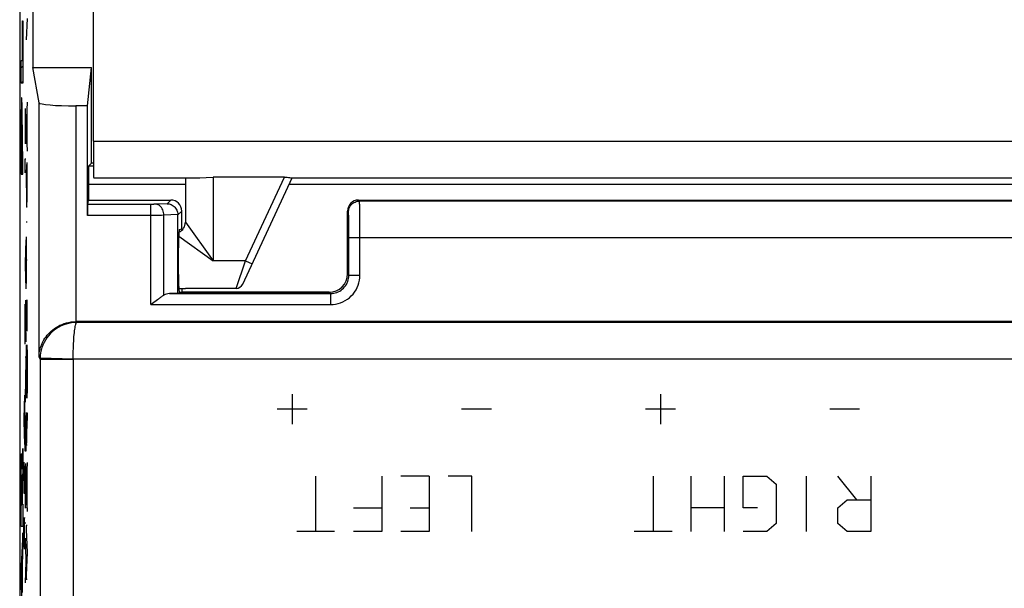
# Model space of a CAD drawing. Units: millimetres. Extents: x 134.2 to 179, y 67.9 to 116.9.
# Drawn here: x 134.2 to 161, y 83.8 to 99.3 of the extents above; entities that cross this region are included whole.
import ezdxf

# ---------------------------------------------------------------- set-up
doc = ezdxf.new("R2010")
doc.units = ezdxf.units.MM
doc.header["$LTSCALE"] = 16.335
doc.layers.get('0').update_dxf_attribs({"linetype": 'CONTINUOUS'})
for name, color, linetype in [('ASSI', 7, 'CONTINUOUS'), ('CURVE', 7, 'CONTINUOUS'), ('DRAFT', 7, 'CONTINUOUS'), ('IMPORT_IGES', 7, 'CONTINUOUS'), ('RACCORDO', 7, 'CONTINUOUS')]:
    doc.layers.add(name, color=color, linetype=linetype)

msp = doc.modelspace()

# ---------------------------------------------------------------- linework, layer by layer
at = {"color": 7, "linetype": 'CONTINUOUS'}
for p, q in [((134.577, 101.977), (134.577, 97.977)), ((138.56, 91.977), (138.723, 91.977))]:
    msp.add_line(p, q, dxfattribs=at)
at = {"color": 253, "linetype": 'CONTINUOUS'}
for p, q in [((134.426, 99.308), (134.402, 98.725)), ((134.385, 95.902), (134.385, 96.867)), ((134.426, 97.04), (134.402, 96.405)), ((134.419, 96.855), (134.419, 95.888)), ((134.368, 96.62), (134.368, 96.565)), ((134.392, 96.62), (134.368, 96.62)), ((134.368, 96.565), (134.385, 95.902)), ((134.402, 96.405), (134.402, 96.338)), ((134.402, 96.338), (134.426, 95.704)), ((134.385, 95.902), (134.385, 95.902)), ((134.368, 95.461), (134.368, 95.498)), ((134.368, 95.498), (134.392, 95.498)), ((134.372, 95.118), (134.368, 95.461)), ((134.404, 95.286), (134.403, 95.118)), ((134.405, 95.339), (134.404, 95.286)), ((134.424, 95.346), (134.423, 95.397)), ((134.426, 95.125), (134.424, 95.346)), ((134.403, 95.118), (134.402, 94.928)), ((134.402, 94.928), (134.405, 94.481)), ((134.426, 94.732), (134.426, 95.125)), ((134.424, 94.536), (134.426, 94.732)), ((134.405, 94.481), (134.405, 94.419)), ((134.405, 94.419), (134.406, 94.372)), ((134.422, 94.345), (134.423, 94.393)), ((134.423, 94.393), (134.424, 94.536)), ((134.406, 94.372), (134.408, 94.282)), ((134.408, 94.282), (134.41, 94.245)), ((134.41, 94.245), (134.41, 94.23)), ((134.41, 94.23), (134.411, 94.222)), ((134.411, 94.222), (134.411, 94.214)), ((134.411, 94.214), (134.411, 94.208)), ((134.418, 94.229), (134.419, 94.239)), ((134.418, 94.22), (134.418, 94.229)), ((134.419, 94.256), (134.42, 94.275)), ((134.419, 94.239), (134.419, 94.256)), ((134.42, 94.275), (134.422, 94.345)), ((134.426, 93.777), (134.402, 93.777)), ((134.402, 93.382), (134.402, 92.108)), ((134.392, 93.301), (134.368, 92.665)), ((134.385, 93.115), (134.385, 92.148)), ((134.368, 92.665), (134.368, 92.598)), ((134.368, 92.598), (134.392, 91.963)), ((134.402, 92.752), (134.426, 92.752)), ((134.368, 91.55), (134.391, 90.525)), ((134.368, 90.461), (134.368, 91.55)), ((134.368, 91.55), (134.368, 91.55)), ((134.392, 90.525), (134.392, 91.661)), ((134.403, 91.46), (134.404, 91.578)), ((134.403, 91.388), (134.403, 91.46)), ((134.404, 91.578), (134.405, 91.656)), ((134.416, 91.552), (134.412, 91.015)), ((134.417, 91.594), (134.416, 91.552)), ((134.418, 91.621), (134.417, 91.594)), ((134.419, 91.656), (134.418, 91.65)), ((134.418, 91.65), (134.418, 91.636)), ((134.418, 91.636), (134.418, 91.621)), ((134.42, 91.67), (134.419, 91.656)), ((134.421, 91.661), (134.421, 91.666)), ((134.421, 91.657), (134.421, 91.661)), ((134.422, 91.651), (134.421, 91.657)), ((134.422, 91.642), (134.422, 91.651)), ((134.422, 91.632), (134.422, 91.642)), ((134.423, 91.617), (134.422, 91.632)), ((134.425, 91.52), (134.423, 91.617)), ((134.426, 91.298), (134.425, 91.52)), ((134.403, 91.186), (134.403, 91.388)), ((134.404, 91.005), (134.403, 91.186)), ((134.426, 91.144), (134.426, 91.298)), ((134.406, 90.874), (134.405, 90.927)), ((134.412, 90.934), (134.41, 90.874)), ((134.412, 91.015), (134.412, 90.934)), ((134.423, 90.833), (134.424, 90.9)), ((134.424, 90.9), (134.425, 91.034)), ((134.425, 91.034), (134.426, 91.144)), ((134.409, 90.869), (134.409, 90.868)), ((134.423, 90.816), (134.423, 90.833)), ((134.391, 90.525), (134.392, 90.525)), ((134.408, 90.353), (134.409, 90.363)), ((134.409, 90.383), (134.41, 90.401)), ((134.409, 90.372), (134.409, 90.383)), ((134.409, 90.363), (134.409, 90.372)), ((134.41, 90.401), (134.411, 90.411)), ((134.419, 90.389), (134.42, 90.361)), ((134.368, 90.119), (134.392, 90.119)), ((134.392, 90.119), (134.392, 90.041)), ((134.404, 90.078), (134.406, 90.239)), ((134.406, 90.239), (134.408, 90.334)), ((134.408, 90.334), (134.408, 90.353)), ((134.423, 90.251), (134.425, 90.117)), ((134.425, 90.117), (134.426, 89.825)), ((134.392, 90.041), (134.368, 88.988)), ((134.403, 89.722), (134.404, 90.078)), ((134.404, 89.353), (134.403, 89.722)), ((134.426, 89.579), (134.425, 89.374)), ((134.426, 89.825), (134.426, 89.579)), ((134.406, 89.198), (134.404, 89.353)), ((134.425, 89.374), (134.423, 89.212)), ((134.357, 89.081), (134.333, 88.444)), ((134.408, 89.095), (134.406, 89.198)), ((134.411, 89.011), (134.408, 89.095)), ((134.419, 89.062), (134.417, 89.022)), ((134.42, 89.07), (134.419, 89.062)), ((134.422, 89.166), (134.42, 89.092)), ((134.42, 89.081), (134.42, 89.076)), ((134.42, 89.076), (134.42, 89.07)), ((134.423, 89.212), (134.422, 89.166)), ((141.623, 89.105), (141.623, 88.291)), ((151.623, 89.105), (151.623, 88.291)), ((134.35, 88.894), (134.35, 87.927)), ((134.368, 88.988), (134.368, 88.912)), ((134.368, 88.912), (134.392, 88.912)), ((134.368, 87.558), (134.368, 88.513)), ((134.392, 88.527), (134.392, 87.558)), ((134.404, 88.499), (134.403, 88.444)), ((134.405, 88.557), (134.404, 88.499)), ((134.406, 88.579), (134.405, 88.568)), ((134.405, 88.568), (134.405, 88.557)), ((134.406, 88.59), (134.406, 88.585)), ((134.406, 88.585), (134.406, 88.579)), ((134.41, 88.582), (134.41, 88.586)), ((134.41, 88.578), (134.41, 88.582)), ((134.411, 88.573), (134.41, 88.578)), ((134.411, 88.568), (134.411, 88.573)), ((134.411, 88.561), (134.411, 88.568)), ((134.411, 88.546), (134.411, 88.561)), ((134.412, 88.514), (134.411, 88.546)), ((134.413, 88.46), (134.412, 88.514)), ((134.426, 88.596), (134.415, 88.171)), ((142.03, 88.698), (141.216, 88.698)), ((147.03, 88.698), (146.216, 88.698)), ((152.03, 88.698), (151.216, 88.698)), ((157.03, 88.698), (156.216, 88.698)), ((134.333, 88.444), (134.333, 88.377)), ((134.333, 88.377), (134.357, 87.742)), ((134.379, 87.558), (134.379, 88.441)), ((134.403, 88.327), (134.402, 87.735)), ((134.403, 88.444), (134.403, 88.327)), ((134.413, 88.381), (134.413, 88.46)), ((134.414, 87.775), (134.413, 88.381)), ((134.402, 87.735), (134.426, 87.735)), ((134.392, 87.558), (134.368, 87.558)), ((134.335, 87.186), (134.334, 87.094)), ((134.336, 87.206), (134.335, 87.186)), ((134.336, 87.219), (134.336, 87.206)), ((134.337, 87.239), (134.337, 87.232)), ((134.34, 87.25), (134.34, 87.256)), ((134.343, 87.186), (134.341, 87.244)), ((134.344, 87.051), (134.343, 87.186)), ((134.371, 87.165), (134.37, 87.112)), ((134.389, 87.17), (134.388, 87.223)), ((134.39, 87.049), (134.389, 87.17)), ((134.426, 87.255), (134.402, 86.618)), ((134.334, 86.939), (134.333, 86.42)), ((134.334, 87.094), (134.334, 86.939)), ((134.345, 86.864), (134.344, 87.051)), ((134.37, 87.112), (134.368, 86.944)), ((134.368, 86.944), (134.368, 86.572)), ((134.391, 86.948), (134.39, 87.049)), ((134.392, 86.701), (134.391, 86.948)), ((134.419, 87.071), (134.419, 86.101)), ((134.345, 86.445), (134.345, 86.864)), ((134.39, 86.362), (134.392, 86.701)), ((142.259, 86.877), (142.259, 85.377)), ((144.059, 86.877), (144.059, 85.377)), ((145.345, 86.877), (144.573, 86.877)), ((145.345, 86.877), (145.345, 85.377)), ((146.502, 86.877), (145.859, 86.877)), ((146.502, 85.377), (146.502, 86.877)), ((151.423, 86.877), (151.423, 85.377)), ((152.452, 85.377), (152.452, 86.877)), ((153.352, 86.877), (153.352, 85.377)), ((153.866, 86.877), (154.509, 86.877)), ((153.866, 86.02), (153.866, 86.877)), ((154.509, 86.877), (154.766, 86.663)), ((154.766, 86.663), (154.766, 85.591)), ((155.58, 86.877), (155.58, 85.377)), ((156.952, 86.234), (156.438, 86.877)), ((157.338, 86.877), (157.338, 85.377)), ((134.333, 86.42), (134.357, 86.42)), ((134.368, 86.572), (134.37, 86.361)), ((134.37, 86.361), (134.371, 86.257)), ((134.388, 86.219), (134.39, 86.362)), ((134.402, 86.618), (134.402, 86.554)), ((134.402, 86.554), (134.426, 85.917)), ((134.371, 86.257), (134.372, 86.205)), ((134.372, 86.205), (134.374, 86.108)), ((134.374, 86.108), (134.375, 86.071)), ((134.385, 86.082), (134.386, 86.101)), ((134.386, 86.101), (134.387, 86.171)), ((134.387, 86.171), (134.388, 86.196)), ((134.388, 86.196), (134.388, 86.219)), ((156.438, 86.02), (156.695, 86.234)), ((156.695, 86.234), (157.338, 86.234)), ((134.375, 86.071), (134.376, 86.056)), ((134.376, 86.056), (134.376, 86.048)), ((134.376, 86.048), (134.376, 86.04)), ((134.376, 86.04), (134.377, 86.034)), ((134.383, 86.046), (134.384, 86.055)), ((134.384, 86.065), (134.385, 86.082)), ((134.384, 86.055), (134.384, 86.065)), ((143.288, 86.02), (144.059, 86.02)), ((144.83, 86.02), (145.345, 86.02)), ((153.352, 86.02), (152.452, 86.02)), ((154.252, 86.02), (153.866, 86.02)), ((156.438, 85.591), (156.438, 86.02)), ((134.334, 85.545), (134.335, 85.672)), ((134.335, 85.672), (134.336, 85.741)), ((134.347, 85.638), (134.344, 85.133)), ((134.348, 85.679), (134.347, 85.638)), ((134.349, 85.714), (134.348, 85.706)), ((134.348, 85.706), (134.348, 85.679)), ((134.349, 85.728), (134.349, 85.714)), ((134.351, 85.753), (134.35, 85.741)), ((134.352, 85.74), (134.352, 85.744)), ((134.353, 85.735), (134.352, 85.74)), ((134.353, 85.73), (134.353, 85.735)), ((134.353, 85.722), (134.353, 85.73)), ((134.354, 85.713), (134.353, 85.722)), ((134.354, 85.702), (134.354, 85.713)), ((134.356, 85.605), (134.354, 85.702)), ((134.357, 85.404), (134.356, 85.605)), ((134.392, 85.603), (134.368, 85.603)), ((154.766, 85.591), (154.509, 85.377)), ((156.695, 85.377), (156.438, 85.591)), ((134.333, 85.457), (134.334, 85.545)), ((134.333, 85.279), (134.333, 85.457)), ((134.357, 85.285), (134.357, 85.404)), ((134.357, 85.168), (134.357, 85.285)), ((134.402, 85.538), (134.402, 85.428)), ((134.426, 85.538), (134.402, 85.538)), ((134.402, 85.428), (134.426, 84.804)), ((142.773, 85.377), (141.745, 85.377)), ((144.059, 85.377), (143.288, 85.377)), ((145.345, 85.377), (144.573, 85.377)), ((151.938, 85.377), (150.909, 85.377)), ((154.509, 85.377), (153.866, 85.377)), ((157.338, 85.377), (156.695, 85.377)), ((134.335, 85.091), (134.333, 85.279)), ((134.342, 85.019), (134.341, 84.959)), ((134.344, 85.133), (134.342, 85.019)), ((134.354, 84.944), (134.356, 85.047)), ((134.356, 85.047), (134.357, 85.168)), ((134.368, 85.195), (134.392, 84.604)), ((134.337, 84.959), (134.336, 85.012)), ((134.34, 84.954), (134.34, 84.953)), ((134.354, 84.901), (134.354, 84.944)), ((134.426, 84.804), (134.402, 84.188)), ((134.392, 84.564), (134.368, 83.981)), ((134.392, 84.604), (134.392, 84.564)), ((134.402, 84.188), (134.402, 84.084)), ((134.402, 84.084), (134.426, 84.084))]:
    msp.add_line(p, q, dxfattribs=at)
for points in [[(134.411, 94.208), (134.412, 94.205), (134.412, 94.202), (134.412, 94.199), (134.412, 94.197), (134.412, 94.195), (134.413, 94.193), (134.413, 94.191), (134.413, 94.19), (134.413, 94.188), (134.413, 94.187), (134.414, 94.186), (134.414, 94.186), (134.414, 94.185), (134.414, 94.185)], [(134.414, 94.185), (134.415, 94.186), (134.415, 94.187), (134.415, 94.189), (134.415, 94.19), (134.416, 94.192), (134.416, 94.194), (134.416, 94.196), (134.416, 94.199), (134.417, 94.202), (134.417, 94.205), (134.417, 94.208), (134.417, 94.212), (134.418, 94.22)], [(134.421, 91.666), (134.421, 91.668), (134.42, 91.67)], [(134.405, 90.927), (134.404, 91), (134.404, 91.005)], [(134.409, 90.867), (134.409, 90.866), (134.408, 90.865), (134.408, 90.864), (134.408, 90.864), (134.408, 90.863), (134.408, 90.863), (134.408, 90.862), (134.408, 90.862), (134.408, 90.862), (134.408, 90.862), (134.408, 90.862), (134.407, 90.862), (134.407, 90.863), (134.407, 90.863), (134.407, 90.864), (134.407, 90.864), (134.407, 90.865), (134.407, 90.866), (134.407, 90.867), (134.407, 90.868), (134.407, 90.869), (134.407, 90.871), (134.406, 90.872), (134.406, 90.874)], [(134.41, 90.874), (134.41, 90.873), (134.41, 90.873), (134.409, 90.872), (134.409, 90.871), (134.409, 90.87), (134.409, 90.869)], [(134.411, 90.411), (134.411, 90.421), (134.412, 90.425), (134.412, 90.429), (134.412, 90.432), (134.412, 90.435), (134.413, 90.438), (134.413, 90.44), (134.413, 90.442), (134.414, 90.443), (134.414, 90.444), (134.414, 90.445), (134.415, 90.445), (134.415, 90.444), (134.415, 90.443), (134.416, 90.442), (134.416, 90.44), (134.416, 90.438), (134.417, 90.436), (134.417, 90.433)], [(134.417, 90.433), (134.417, 90.426), (134.419, 90.389)], [(134.42, 90.361), (134.423, 90.261), (134.423, 90.251)], [(134.42, 89.092), (134.42, 89.084), (134.42, 89.081)], [(134.415, 88.998), (134.415, 88.999), (134.414, 89.001), (134.414, 89.003), (134.414, 89.004), (134.414, 89.005), (134.414, 89.007), (134.413, 89.008), (134.413, 89.009), (134.413, 89.009), (134.413, 89.01), (134.412, 89.011), (134.412, 89.011), (134.412, 89.011), (134.412, 89.011), (134.411, 89.011)], [(134.417, 89.022), (134.417, 89.014), (134.417, 89.011), (134.417, 89.009), (134.417, 89.006), (134.416, 89.004), (134.416, 89.002), (134.416, 89.001), (134.416, 89), (134.416, 88.998), (134.416, 88.998), (134.415, 88.997), (134.415, 88.997), (134.415, 88.997), (134.415, 88.998)], [(134.408, 88.61), (134.408, 88.609), (134.408, 88.608), (134.408, 88.606), (134.408, 88.605), (134.407, 88.603), (134.407, 88.601), (134.407, 88.6), (134.407, 88.597), (134.407, 88.595), (134.406, 88.59)], [(134.409, 88.594), (134.409, 88.603), (134.408, 88.605), (134.408, 88.608), (134.408, 88.61)], [(134.41, 88.586), (134.41, 88.588), (134.41, 88.591), (134.409, 88.594)], [(134.337, 87.232), (134.337, 87.228), (134.336, 87.219)], [(134.34, 87.256), (134.34, 87.257), (134.34, 87.259), (134.339, 87.26), (134.339, 87.261), (134.339, 87.261), (134.339, 87.262), (134.339, 87.262), (134.339, 87.262), (134.339, 87.262), (134.339, 87.262), (134.339, 87.261), (134.338, 87.261), (134.338, 87.26), (134.338, 87.259), (134.338, 87.258), (134.338, 87.256), (134.338, 87.254), (134.338, 87.252), (134.338, 87.25), (134.337, 87.248), (134.337, 87.245), (134.337, 87.239)], [(134.341, 87.244), (134.341, 87.245), (134.341, 87.247), (134.341, 87.248)], [(134.377, 86.034), (134.377, 86.031), (134.377, 86.028), (134.378, 86.025), (134.378, 86.023), (134.378, 86.021), (134.378, 86.019), (134.378, 86.017), (134.379, 86.016), (134.379, 86.014), (134.379, 86.013), (134.379, 86.013), (134.379, 86.012), (134.38, 86.012), (134.38, 86.011)], [(134.38, 86.011), (134.38, 86.012), (134.38, 86.013), (134.381, 86.015), (134.381, 86.016), (134.381, 86.018), (134.381, 86.02), (134.382, 86.023), (134.382, 86.025), (134.382, 86.028), (134.382, 86.031), (134.383, 86.034), (134.383, 86.038), (134.383, 86.046)], [(134.35, 85.741), (134.349, 85.738), (134.349, 85.728)], [(134.352, 85.744), (134.352, 85.745), (134.352, 85.747), (134.352, 85.749), (134.352, 85.75), (134.351, 85.752), (134.351, 85.753)], [(134.336, 85.012), (134.335, 85.085), (134.335, 85.091)], [(134.34, 84.952), (134.339, 84.951), (134.339, 84.951), (134.339, 84.95), (134.339, 84.949), (134.339, 84.949), (134.339, 84.948), (134.339, 84.948), (134.339, 84.948), (134.339, 84.948), (134.338, 84.948), (134.338, 84.948), (134.338, 84.948), (134.338, 84.948), (134.338, 84.949), (134.338, 84.949), (134.338, 84.95), (134.338, 84.95), (134.338, 84.951), (134.338, 84.952), (134.338, 84.953), (134.338, 84.955), (134.337, 84.956), (134.337, 84.957), (134.337, 84.959)], [(134.341, 84.959), (134.341, 84.959), (134.34, 84.958), (134.34, 84.958), (134.34, 84.957), (134.34, 84.956), (134.34, 84.956), (134.34, 84.955)]]:
    msp.add_lwpolyline(points, dxfattribs=at)
at = {"layer": 'ASSI', "color": 7, "linetype": 'CONTINUOUS'}
for p, q in [((134.223, 114.277), (134.223, 70.477)), ((140.097, 91.977), (138.723, 91.977))]:
    msp.add_line(p, q, dxfattribs=at)
at = {"layer": 'CURVE', "color": 253, "linetype": 'CONTINUOUS'}
for p, q in [((134.302, 98.171), (134.302, 99.244)), ((134.302, 99.244), (134.31, 99.244)), ((134.31, 99.244), (134.31, 97.548)), ((134.264, 97.548), (134.264, 98.171)), ((134.264, 98.171), (134.302, 98.171)), ((134.31, 97.548), (134.264, 97.548)), ((134.271, 97.055), (134.27, 97.027)), ((134.272, 97.079), (134.271, 97.055)), ((134.285, 97.079), (134.284, 97.099)), ((134.285, 97.055), (134.285, 97.079)), ((134.286, 97.012), (134.285, 97.055)), ((134.267, 96.794), (134.265, 96.564)), ((134.268, 96.904), (134.267, 96.794)), ((134.269, 96.979), (134.268, 96.904)), ((134.27, 97.027), (134.269, 96.979)), ((134.287, 96.961), (134.286, 97.012)), ((134.289, 96.883), (134.287, 96.961)), ((134.29, 96.74), (134.289, 96.883)), ((134.265, 96.564), (134.264, 95.078)), ((134.292, 96.425), (134.29, 96.74)), ((134.272, 96.295), (134.273, 96.356)), ((134.272, 95.7), (134.272, 96.295)), ((134.273, 96.392), (134.274, 96.417)), ((134.273, 96.356), (134.273, 96.392)), ((134.274, 96.438), (134.275, 96.45)), ((134.274, 96.417), (134.274, 96.438)), ((134.275, 96.45), (134.275, 96.46)), ((134.281, 96.469), (134.281, 96.46)), ((134.281, 96.46), (134.282, 96.45)), ((134.282, 96.45), (134.282, 96.433)), ((134.282, 96.433), (134.283, 96.411)), ((134.283, 96.411), (134.283, 96.385)), ((134.283, 96.385), (134.283, 96.348)), ((134.283, 96.348), (134.284, 96.284)), ((134.285, 95.7), (134.284, 96.284)), ((134.292, 96.425), (134.292, 95.7)), ((134.285, 95.7), (134.272, 95.7)), ((134.31, 95.7), (134.292, 95.7)), ((134.31, 95.078), (134.31, 95.7)), ((134.264, 95.078), (134.31, 95.078)), ((134.281, 87.439), (134.282, 87.423)), ((134.282, 87.423), (134.282, 87.406)), ((134.296, 87.397), (134.31, 87.627)), ((134.31, 87.627), (134.31, 87.045)), ((134.266, 87.138), (134.267, 87.243)), ((134.267, 87.243), (134.269, 87.317)), ((134.269, 87.317), (134.27, 87.364)), ((134.27, 87.364), (134.271, 87.392)), ((134.271, 87.392), (134.271, 87.415)), ((134.282, 87.406), (134.283, 87.378)), ((134.283, 87.378), (134.284, 87.345)), ((134.284, 87.345), (134.285, 87.288)), ((134.285, 87.288), (134.287, 87.16)), ((134.287, 87.16), (134.288, 87.112)), ((134.289, 87.136), (134.29, 87.193)), ((134.29, 87.242), (134.291, 87.275)), ((134.29, 87.193), (134.29, 87.242)), ((134.291, 87.275), (134.292, 87.3)), ((134.292, 87.3), (134.293, 87.325)), ((134.293, 87.346), (134.294, 87.366)), ((134.293, 87.325), (134.293, 87.346)), ((134.294, 87.366), (134.295, 87.382)), ((134.295, 87.382), (134.296, 87.397)), ((134.264, 86.571), (134.265, 87.009)), ((134.265, 87.009), (134.266, 87.138)), ((134.28, 86.878), (134.28, 86.888)), ((134.288, 87.071), (134.289, 87.136)), ((134.288, 87.071), (134.288, 87.071)), ((134.31, 87.045), (134.299, 86.858)), ((134.272, 86.685), (134.271, 86.572)), ((134.273, 86.765), (134.272, 86.685)), ((134.274, 86.838), (134.273, 86.808)), ((134.273, 86.808), (134.273, 86.765)), ((134.275, 86.873), (134.274, 86.857)), ((134.274, 86.857), (134.274, 86.838)), ((134.275, 86.883), (134.275, 86.873)), ((134.281, 86.867), (134.28, 86.878)), ((134.281, 86.847), (134.281, 86.867)), ((134.282, 86.825), (134.281, 86.847)), ((134.282, 86.79), (134.282, 86.825)), ((134.283, 86.74), (134.282, 86.79)), ((134.284, 86.641), (134.283, 86.74)), ((134.284, 86.444), (134.284, 86.641)), ((134.293, 86.662), (134.292, 86.612)), ((134.294, 86.701), (134.293, 86.662)), ((134.295, 86.752), (134.294, 86.731)), ((134.294, 86.731), (134.294, 86.701)), ((134.295, 86.767), (134.295, 86.752)), ((134.298, 86.821), (134.296, 86.78)), ((134.299, 86.858), (134.298, 86.821)), ((134.265, 85.515), (134.264, 86.571)), ((134.271, 86.572), (134.272, 86.098)), ((134.284, 86.098), (134.284, 86.444)), ((134.292, 86.612), (134.292, 86.541)), ((134.292, 86.541), (134.292, 86.118)), ((134.272, 86.098), (134.284, 86.098)), ((134.292, 86.118), (134.31, 86.118)), ((134.31, 86.118), (134.31, 85.515)), ((134.31, 85.338), (134.264, 84.448)), ((134.31, 85.515), (134.265, 85.515)), ((134.31, 84.7), (134.31, 85.338)), ((134.3, 84.543), (134.31, 84.7)), ((134.3, 83.718), (134.3, 84.543)), ((134.264, 84.448), (134.264, 83.862)), ((134.276, 84.144), (134.293, 84.422)), ((134.293, 84.422), (134.293, 83.842)), ((134.293, 83.842), (134.276, 84.144)), ((134.264, 83.862), (134.31, 82.953))]:
    msp.add_line(p, q, dxfattribs=at)
at = {"layer": 'CURVE', "color": 7, "linetype": 'CONTINUOUS'}
for p, q in [((134.302, 98.85), (134.31, 98.858)), ((134.302, 98.43), (134.31, 98.438)), ((134.264, 97.972), (134.31, 98.018)), ((134.264, 97.552), (134.31, 97.598)), ((134.275, 97.143), (134.28, 97.149)), ((134.266, 96.714), (134.29, 96.738)), ((134.264, 96.292), (134.272, 96.3)), ((134.284, 96.312), (134.292, 96.32)), ((134.264, 95.872), (134.272, 95.88)), ((134.285, 95.893), (134.292, 95.9)), ((134.264, 95.452), (134.31, 95.498))]:
    msp.add_line(p, q, dxfattribs=at)
at = {"layer": 'CURVE', "color": 253, "linetype": 'CONTINUOUS'}
for points in [[(134.278, 97.158), (134.278, 97.158), (134.277, 97.157), (134.277, 97.155), (134.276, 97.153), (134.276, 97.15), (134.275, 97.146), (134.275, 97.141), (134.274, 97.136), (134.274, 97.13), (134.274, 97.124), (134.273, 97.116), (134.273, 97.108), (134.272, 97.099), (134.272, 97.079)], [(134.284, 97.099), (134.283, 97.108), (134.283, 97.116), (134.283, 97.124), (134.282, 97.13), (134.282, 97.136), (134.281, 97.141), (134.281, 97.146), (134.28, 97.15), (134.28, 97.153), (134.28, 97.155), (134.279, 97.157), (134.279, 97.158), (134.278, 97.158)], [(134.275, 96.46), (134.275, 96.469), (134.275, 96.473), (134.276, 96.477), (134.276, 96.48), (134.276, 96.483), (134.276, 96.486), (134.276, 96.488), (134.277, 96.49), (134.277, 96.492), (134.277, 96.493), (134.277, 96.494), (134.277, 96.495), (134.278, 96.495), (134.278, 96.495), (134.278, 96.496)], [(134.278, 96.496), (134.278, 96.495), (134.279, 96.495), (134.279, 96.495), (134.279, 96.494), (134.279, 96.493), (134.279, 96.492), (134.28, 96.49), (134.28, 96.488), (134.28, 96.486), (134.28, 96.483), (134.28, 96.48), (134.281, 96.477), (134.281, 96.473), (134.281, 96.469)], [(134.271, 87.415), (134.272, 87.434), (134.273, 87.442), (134.273, 87.45), (134.273, 87.456), (134.274, 87.461), (134.274, 87.466), (134.274, 87.47), (134.275, 87.474), (134.275, 87.477), (134.276, 87.479), (134.276, 87.481), (134.276, 87.482), (134.277, 87.482), (134.277, 87.481), (134.278, 87.48), (134.278, 87.479), (134.278, 87.477), (134.279, 87.473), (134.279, 87.469), (134.28, 87.464), (134.28, 87.459), (134.28, 87.453), (134.281, 87.446), (134.281, 87.439)], [(134.277, 86.914), (134.277, 86.914), (134.277, 86.913), (134.277, 86.912), (134.276, 86.911), (134.276, 86.909), (134.276, 86.907), (134.276, 86.904), (134.276, 86.901), (134.276, 86.898), (134.275, 86.895), (134.275, 86.891), (134.275, 86.883)], [(134.28, 86.888), (134.28, 86.892), (134.28, 86.896), (134.279, 86.899), (134.279, 86.902), (134.279, 86.905), (134.279, 86.907), (134.279, 86.909), (134.278, 86.911), (134.278, 86.912), (134.278, 86.913), (134.278, 86.914), (134.277, 86.914), (134.277, 86.914)], [(134.288, 87.112), (134.288, 87.082), (134.288, 87.071)], [(134.296, 86.78), (134.296, 86.776), (134.295, 86.767)]]:
    msp.add_lwpolyline(points, dxfattribs=at)
at = {"layer": 'DRAFT', "color": 7, "linetype": 'CONTINUOUS'}
for p, q in [((134.223, 110.498), (134.223, 74.255)), ((134.577, 97.977), (136.172, 97.977)), ((136.068, 96.936), (136.172, 97.977)), ((136.172, 95.377), (136.172, 97.977)), ((136.225, 95.377), (136.172, 95.377)), ((138.638, 93.592), (138.623, 93.592)), ((138.638, 93.569), (138.638, 93.592)), ((138.638, 91.877), (138.638, 91.977)), ((138.56, 91.877), (138.638, 91.877))]:
    msp.add_line(p, q, dxfattribs=at)
at = {"layer": 'IMPORT_IGES', "color": 7, "linetype": 'CONTINUOUS'}
for p, q in [((134.223, 110.498), (134.223, 74.255)), ((134.577, 101.977), (134.577, 97.977)), ((134.748, 97.022), (134.577, 97.977)), ((134.577, 97.977), (136.172, 97.977)), ((136.068, 96.936), (136.172, 97.977)), ((136.172, 95.377), (136.172, 97.977)), ((136.068, 96.936), (135.748, 96.936)), ((136.068, 93.961), (136.068, 96.936)), ((136.172, 95.377), (136.094, 95.299)), ((136.226, 95.299), (136.094, 95.299)), ((136.225, 95.377), (136.172, 95.377)), ((136.09, 94.799), (136.09, 94.377)), ((136.07, 94.261), (136.09, 94.377)), ((136.09, 94.377), (138.324, 94.377)), ((143.423, 94.377), (169.823, 94.377)), ((138.52, 91.842), (138.52, 93.974)), ((138.623, 93.592), (138.623, 94.077)), ((143.123, 92.377), (143.123, 94.077)), ((138.56, 93.581), (138.623, 93.592)), ((138.638, 93.592), (138.623, 93.592)), ((138.638, 93.569), (138.638, 93.592)), ((138.534, 92.356), (138.534, 93.081)), ((138.638, 91.877), (138.638, 91.977)), ((138.52, 91.842), (138.287, 91.838)), ((138.561, 91.856), (138.52, 91.842)), ((138.56, 91.877), (142.623, 91.877)), ((138.561, 91.856), (138.56, 91.856)), ((137.785, 91.538), (137.868, 91.602)), ((137.868, 91.602), (137.929, 91.649)), ((177.483, 91.077), (135.763, 91.077))]:
    msp.add_line(p, q, dxfattribs=at)
at = {"layer": 'IMPORT_IGES', "color": 253, "linetype": 'CONTINUOUS'}
for p, q in [((134.748, 90.111), (134.748, 97.022)), ((135.748, 96.936), (135.748, 91.077)), ((138.723, 94.799), (136.09, 94.799)), ((171.706, 94.799), (141.54, 94.799)), ((138.324, 94.377), (138.226, 94.279)), ((143.45, 94.35), (143.423, 94.377)), ((137.803, 94.261), (136.07, 94.261)), ((137.785, 91.538), (137.785, 94.261)), ((138.226, 94.279), (137.927, 94.264)), ((169.797, 94.35), (143.45, 94.35)), ((143.457, 94.126), (143.456, 94.211)), ((143.459, 93.968), (143.457, 94.126)), ((137.872, 93.961), (136.068, 93.961)), ((137.996, 93.962), (137.872, 93.961)), ((138.072, 93.963), (137.996, 93.962)), ((138.139, 93.964), (138.072, 93.963)), ((138.52, 93.984), (138.139, 93.964)), ((138.139, 91.796), (138.139, 93.964)), ((138.623, 94.077), (138.52, 93.974)), ((143.15, 94.05), (143.123, 94.077)), ((143.157, 93.893), (143.156, 93.953)), ((143.159, 93.822), (143.157, 93.893)), ((143.461, 93.712), (143.459, 93.968)), ((143.16, 93.697), (143.159, 93.822)), ((143.161, 93.554), (143.16, 93.697)), ((143.462, 92.338), (143.461, 93.712)), ((143.162, 93.35), (143.161, 93.554)), ((143.162, 92.338), (143.162, 93.35)), ((170.085, 93.35), (143.162, 93.35)), ((143.123, 92.377), (143.162, 92.338)), ((143.162, 92.338), (143.462, 92.338)), ((138.287, 91.838), (142.662, 91.838)), ((142.623, 91.877), (142.662, 91.838)), ((142.662, 91.838), (142.662, 91.538)), ((137.785, 91.538), (142.662, 91.538)), ((135.763, 91.077), (135.773, 91.055)), ((177.473, 91.055), (135.773, 91.055)), ((134.748, 90.111), (134.775, 90.052)), ((135.675, 90.052), (134.775, 90.052)), ((135.675, 90.055), (134.776, 90.086)), ((135.675, 90.055), (135.675, 74.255)), ((177.572, 90.055), (135.675, 90.055))]:
    msp.add_line(p, q, dxfattribs=at)
for points in [[(137.927, 94.264), (137.913, 94.263), (137.9, 94.263), (137.885, 94.262), (137.87, 94.262), (137.853, 94.261), (137.837, 94.261), (137.82, 94.261), (137.803, 94.261)], [(138.139, 93.964), (138.136, 94.002), (138.13, 94.04), (138.12, 94.076), (138.108, 94.111), (138.092, 94.143), (138.074, 94.172), (138.053, 94.198), (138.03, 94.22), (138.006, 94.238), (137.98, 94.251), (137.954, 94.26), (137.927, 94.264)], [(143.15, 94.05), (143.151, 94.082), (143.156, 94.113), (143.164, 94.143), (143.176, 94.172), (143.19, 94.2), (143.207, 94.227), (143.227, 94.251), (143.249, 94.273), (143.273, 94.293), (143.3, 94.31), (143.328, 94.324), (143.357, 94.336), (143.387, 94.344), (143.418, 94.349), (143.45, 94.35)], [(143.456, 94.211), (143.455, 94.246), (143.454, 94.276), (143.453, 94.302), (143.452, 94.322), (143.452, 94.337), (143.451, 94.346), (143.45, 94.35)], [(143.156, 93.953), (143.155, 93.977), (143.154, 93.999), (143.153, 94.016), (143.152, 94.031), (143.152, 94.041), (143.151, 94.047), (143.15, 94.05)], [(142.662, 91.538), (142.732, 91.542), (142.801, 91.551), (142.869, 91.566), (142.935, 91.587), (143, 91.614), (143.062, 91.646), (143.121, 91.683), (143.176, 91.726), (143.228, 91.773), (143.274, 91.824), (143.317, 91.88), (143.355, 91.938), (143.387, 92), (143.413, 92.065), (143.434, 92.131), (143.449, 92.199), (143.458, 92.268), (143.462, 92.338)], [(142.662, 91.838), (142.705, 91.84), (142.749, 91.846), (142.791, 91.855), (142.833, 91.868), (142.873, 91.885), (142.912, 91.905), (142.949, 91.929), (142.983, 91.955), (143.015, 91.985), (143.045, 92.017), (143.071, 92.051), (143.095, 92.088), (143.115, 92.127), (143.132, 92.167), (143.145, 92.209), (143.154, 92.252), (143.16, 92.295), (143.162, 92.338)], [(135.773, 91.055), (135.701, 91.052), (135.629, 91.044), (135.558, 91.03), (135.487, 91.012), (135.418, 90.988), (135.351, 90.959), (135.285, 90.925), (135.222, 90.886), (135.162, 90.843), (135.106, 90.796), (135.053, 90.745), (135.005, 90.69), (134.96, 90.632), (134.92, 90.571), (134.884, 90.507), (134.854, 90.441), (134.828, 90.372), (134.807, 90.302), (134.791, 90.231), (134.781, 90.159), (134.775, 90.086)], [(135.675, 90.055), (135.675, 90.128), (135.676, 90.201), (135.678, 90.272), (135.68, 90.343), (135.683, 90.412), (135.686, 90.479), (135.689, 90.544), (135.693, 90.607), (135.697, 90.666), (135.702, 90.723), (135.707, 90.775), (135.713, 90.824), (135.719, 90.869), (135.725, 90.91), (135.731, 90.946), (135.738, 90.977), (135.745, 91.003), (135.752, 91.024), (135.759, 91.039), (135.766, 91.05), (135.773, 91.055)], [(134.775, 90.086), (134.775, 90.08), (134.775, 90.075), (134.775, 90.069), (134.775, 90.063), (134.775, 90.058), (134.775, 74.255)]]:
    msp.add_lwpolyline(points, dxfattribs=at)
at = {"layer": 'IMPORT_IGES', "color": 7, "linetype": 'CONTINUOUS'}
for points in [[(138.226, 94.279), (138.255, 94.277), (138.284, 94.272), (138.312, 94.264), (138.339, 94.254), (138.366, 94.24), (138.391, 94.224), (138.415, 94.205), (138.437, 94.184), (138.457, 94.16), (138.474, 94.134), (138.489, 94.107), (138.502, 94.078), (138.511, 94.047), (138.517, 94.016), (138.52, 93.984)], [(137.929, 91.649), (137.969, 91.679), (137.989, 91.694), (138.008, 91.708), (138.028, 91.722), (138.047, 91.736), (138.066, 91.749), (138.085, 91.762), (138.103, 91.774), (138.121, 91.785), (138.139, 91.796)], [(134.748, 90.111), (134.751, 90.166), (134.756, 90.22), (134.765, 90.274), (134.777, 90.328), (134.792, 90.381), (134.811, 90.433), (134.832, 90.483), (134.855, 90.532), (134.881, 90.58), (134.91, 90.625), (134.94, 90.668), (134.973, 90.709), (135.006, 90.747), (135.041, 90.783), (135.079, 90.818), (135.12, 90.853), (135.164, 90.886), (135.211, 90.918), (135.262, 90.948), (135.317, 90.976), (135.374, 91.001), (135.434, 91.023), (135.496, 91.042), (135.559, 91.056), (135.622, 91.067), (135.685, 91.074), (135.748, 91.077)]]:
    msp.add_lwpolyline(points, dxfattribs=at)
for centre, major_axis, ratio, start_param, end_param in [((135.748, 97.023), (1, 0), 0.087489, -3.125885, -1.570796), ((136.094, 94.799), (0, 0.5), 0.008727, 0.008727, 1.570796), ((138.323, 94.076), (0.213, 0.213), 0.997265, -0.784029, 0.784029), ((143.423, 94.077), (-0.212, 0.212), 0.999695, -0.785246, 0.785246), ((136.07, 93.961), (0, 0.3), 0.008727, 0.05236, 1.570796), ((138.203, 93.956), (0.293, 0.131), 0.924938, -0.390645, -0.356368), ((138.56, 93.081), (0, 0.5), 0.052408, 0.008727, 1.570796), ((138.56, 92.356), (0, 0.5), 0.052408, -4.712389, -3.141592), ((142.623, 92.377), (0.354, -0.354), 0.999695, -0.785246, 0.785246), ((138.292, 91.538), (0, 0.3), 1, 0.017453, 0.537331), ((135.764, 90.076), (-0.411, 0.913), 0.999268, -0.422459, -0.407299)]:
    msp.add_ellipse(centre, major_axis=major_axis, ratio=ratio, start_param=start_param, end_param=end_param, dxfattribs=at)
at = {"layer": 'RACCORDO', "color": 7, "linetype": 'CONTINUOUS'}
for p, q in [((134.223, 114.277), (134.223, 70.477)), ((136.223, 95.977), (136.223, 107.568)), ((134.748, 97.022), (134.577, 97.977)), ((136.068, 96.936), (135.748, 96.936)), ((136.068, 93.961), (136.068, 96.936)), ((136.172, 95.377), (136.094, 95.299)), ((136.226, 95.299), (136.094, 95.299)), ((136.232, 94.977), (138.963, 94.977)), ((138.723, 94.977), (138.723, 93.777)), ((139.112, 94.984), (139.286, 94.991)), ((139.286, 94.991), (139.473, 94.997)), ((141.412, 94.997), (139.473, 94.997)), ((140.278, 92.092), (141.623, 94.977)), ((141.623, 94.977), (171.623, 94.977)), ((136.09, 94.799), (136.09, 94.377)), ((136.07, 94.261), (136.09, 94.377)), ((136.09, 94.377), (138.324, 94.377)), ((143.423, 94.377), (169.823, 94.377)), ((138.52, 91.842), (138.52, 93.974)), ((138.623, 93.592), (138.623, 94.077)), ((143.123, 92.377), (143.123, 94.077)), ((138.56, 93.581), (138.623, 93.592)), ((138.534, 92.356), (138.534, 93.081)), ((138.52, 91.842), (138.287, 91.838)), ((138.561, 91.856), (138.52, 91.842)), ((138.561, 91.856), (138.56, 91.856)), ((142.623, 91.877), (138.638, 91.877)), ((137.785, 91.538), (137.868, 91.602)), ((137.868, 91.602), (137.929, 91.649)), ((177.483, 91.077), (135.763, 91.077))]:
    msp.add_line(p, q, dxfattribs=at)
at = {"layer": 'RACCORDO', "color": 253, "linetype": 'CONTINUOUS'}
for p, q in [((134.748, 90.111), (134.748, 97.022)), ((135.748, 96.936), (135.748, 91.077)), ((136.223, 95.977), (177.023, 95.977)), ((139.473, 94.997), (139.473, 92.727)), ((140.353, 92.727), (141.412, 94.997)), ((138.723, 94.799), (136.09, 94.799)), ((171.706, 94.799), (141.54, 94.799)), ((138.324, 94.377), (138.226, 94.279)), ((143.45, 94.35), (143.423, 94.377)), ((137.803, 94.261), (136.07, 94.261)), ((137.785, 91.538), (137.785, 94.261)), ((138.226, 94.279), (137.927, 94.264)), ((169.797, 94.35), (143.45, 94.35)), ((143.457, 94.126), (143.456, 94.211)), ((143.459, 93.968), (143.457, 94.126)), ((137.872, 93.961), (136.068, 93.961)), ((137.996, 93.962), (137.872, 93.961)), ((138.072, 93.963), (137.996, 93.962)), ((138.139, 93.964), (138.072, 93.963)), ((138.52, 93.984), (138.139, 93.964)), ((138.139, 91.796), (138.139, 93.964)), ((138.623, 94.077), (138.52, 93.974)), ((143.15, 94.05), (143.123, 94.077)), ((143.157, 93.893), (143.156, 93.953)), ((143.159, 93.822), (143.157, 93.893)), ((143.461, 93.712), (143.459, 93.968)), ((138.723, 93.777), (138.724, 93.776)), ((138.724, 93.776), (139.473, 92.727)), ((143.16, 93.697), (143.159, 93.822)), ((143.161, 93.554), (143.16, 93.697)), ((143.462, 92.338), (143.461, 93.712)), ((138.54, 93.393), (139.473, 92.727)), ((143.162, 93.35), (143.161, 93.554)), ((143.162, 92.338), (143.162, 93.35)), ((170.085, 93.35), (143.162, 93.35)), ((140.353, 92.727), (139.473, 92.727)), ((140.097, 91.977), (140.353, 92.727)), ((140.353, 92.727), (140.535, 92.642)), ((143.123, 92.377), (143.162, 92.338)), ((143.162, 92.338), (143.462, 92.338)), ((138.287, 91.838), (142.662, 91.838)), ((142.623, 91.877), (142.662, 91.838)), ((142.662, 91.838), (142.662, 91.538)), ((137.785, 91.538), (142.662, 91.538)), ((135.763, 91.077), (135.773, 91.055)), ((177.473, 91.055), (135.773, 91.055)), ((134.748, 90.111), (134.775, 90.052)), ((135.675, 90.052), (134.775, 90.052)), ((135.675, 90.055), (134.776, 90.086)), ((135.675, 90.055), (135.675, 74.255)), ((177.572, 90.055), (135.675, 90.055))]:
    msp.add_line(p, q, dxfattribs=at)
at = {"layer": 'RACCORDO', "color": 7, "linetype": 'CONTINUOUS'}
for points in [[(138.963, 94.977), (139.034, 94.981), (139.112, 94.984)], [(141.412, 94.997), (141.45, 94.997), (141.487, 94.995), (141.52, 94.992), (141.55, 94.988), (141.576, 94.985), (141.596, 94.982), (141.611, 94.979), (141.62, 94.978), (141.623, 94.977)], [(138.226, 94.279), (138.255, 94.277), (138.284, 94.272), (138.312, 94.264), (138.339, 94.254), (138.366, 94.24), (138.391, 94.224), (138.415, 94.205), (138.437, 94.184), (138.457, 94.16), (138.474, 94.134), (138.489, 94.107), (138.502, 94.078), (138.511, 94.047), (138.517, 94.016), (138.52, 93.984)], [(137.929, 91.649), (137.969, 91.679), (137.989, 91.694), (138.008, 91.708), (138.028, 91.722), (138.047, 91.736), (138.066, 91.749), (138.085, 91.762), (138.103, 91.774), (138.121, 91.785), (138.139, 91.796)], [(134.748, 90.111), (134.751, 90.166), (134.756, 90.22), (134.765, 90.274), (134.777, 90.328), (134.792, 90.381), (134.811, 90.433), (134.832, 90.483), (134.855, 90.532), (134.881, 90.58), (134.91, 90.625), (134.94, 90.668), (134.973, 90.709), (135.006, 90.747), (135.041, 90.783), (135.079, 90.818), (135.12, 90.853), (135.164, 90.886), (135.211, 90.918), (135.262, 90.948), (135.317, 90.976), (135.374, 91.001), (135.434, 91.023), (135.496, 91.042), (135.559, 91.056), (135.622, 91.067), (135.685, 91.074), (135.748, 91.077)]]:
    msp.add_lwpolyline(points, dxfattribs=at)
at = {"layer": 'RACCORDO', "color": 253, "linetype": 'CONTINUOUS'}
for points in [[(137.927, 94.264), (137.913, 94.263), (137.9, 94.263), (137.885, 94.262), (137.87, 94.262), (137.853, 94.261), (137.837, 94.261), (137.82, 94.261), (137.803, 94.261)], [(138.139, 93.964), (138.136, 94.002), (138.13, 94.04), (138.12, 94.076), (138.108, 94.111), (138.092, 94.143), (138.074, 94.172), (138.053, 94.198), (138.03, 94.22), (138.006, 94.238), (137.98, 94.251), (137.954, 94.26), (137.927, 94.264)], [(143.15, 94.05), (143.151, 94.082), (143.156, 94.113), (143.164, 94.143), (143.176, 94.172), (143.19, 94.2), (143.207, 94.227), (143.227, 94.251), (143.249, 94.273), (143.273, 94.293), (143.3, 94.31), (143.328, 94.324), (143.357, 94.336), (143.387, 94.344), (143.418, 94.349), (143.45, 94.35)], [(143.456, 94.211), (143.455, 94.246), (143.454, 94.276), (143.453, 94.302), (143.452, 94.322), (143.452, 94.337), (143.451, 94.346), (143.45, 94.35)], [(143.156, 93.953), (143.155, 93.977), (143.154, 93.999), (143.153, 94.016), (143.152, 94.031), (143.152, 94.041), (143.151, 94.047), (143.15, 94.05)], [(142.662, 91.538), (142.732, 91.542), (142.801, 91.551), (142.869, 91.566), (142.935, 91.587), (143, 91.614), (143.062, 91.646), (143.121, 91.683), (143.176, 91.726), (143.228, 91.773), (143.274, 91.824), (143.317, 91.88), (143.355, 91.938), (143.387, 92), (143.413, 92.065), (143.434, 92.131), (143.449, 92.199), (143.458, 92.268), (143.462, 92.338)], [(142.662, 91.838), (142.705, 91.84), (142.749, 91.846), (142.791, 91.855), (142.833, 91.868), (142.873, 91.885), (142.912, 91.905), (142.949, 91.929), (142.983, 91.955), (143.015, 91.985), (143.045, 92.017), (143.071, 92.051), (143.095, 92.088), (143.115, 92.127), (143.132, 92.167), (143.145, 92.209), (143.154, 92.252), (143.16, 92.295), (143.162, 92.338)], [(135.773, 91.055), (135.701, 91.052), (135.629, 91.044), (135.558, 91.03), (135.487, 91.012), (135.418, 90.988), (135.351, 90.959), (135.285, 90.925), (135.222, 90.886), (135.162, 90.843), (135.106, 90.796), (135.053, 90.745), (135.005, 90.69), (134.96, 90.632), (134.92, 90.571), (134.884, 90.507), (134.854, 90.441), (134.828, 90.372), (134.807, 90.302), (134.791, 90.231), (134.781, 90.159), (134.775, 90.086)], [(135.675, 90.055), (135.675, 90.128), (135.676, 90.201), (135.678, 90.272), (135.68, 90.343), (135.683, 90.412), (135.686, 90.479), (135.689, 90.544), (135.693, 90.607), (135.697, 90.666), (135.702, 90.723), (135.707, 90.775), (135.713, 90.824), (135.719, 90.869), (135.725, 90.91), (135.731, 90.946), (135.738, 90.977), (135.745, 91.003), (135.752, 91.024), (135.759, 91.039), (135.766, 91.05), (135.773, 91.055)], [(134.775, 90.086), (134.775, 90.08), (134.775, 90.075), (134.775, 90.069), (134.775, 90.063), (134.775, 90.058), (134.775, 74.255)]]:
    msp.add_lwpolyline(points, dxfattribs=at)
at = {"layer": 'RACCORDO', "color": 7, "linetype": 'CONTINUOUS'}
for centre, radius, start, end in [((138.423, 93.777), 0.3, 294.3475, 0.0003), ((140.097, 92.177), 0.2, 270.0001, 335)]:
    msp.add_arc(centre, radius, start, end, dxfattribs=at)
for centre, major_axis, ratio, start_param, end_param in [((135.748, 97.023), (1, 0), 0.087489, -3.125885, -1.570796), ((136.232, 95.977), (0, 1), 0.008727, -4.712389, -3.141593), ((136.094, 94.799), (0, 0.5), 0.008727, 0.008727, 1.570796), ((138.323, 94.076), (0.213, 0.213), 0.997265, -0.784029, 0.784029), ((143.423, 94.077), (-0.212, 0.212), 0.999695, -0.785246, 0.785246), ((136.07, 93.961), (0, 0.3), 0.008727, 0.05236, 1.570796), ((138.203, 93.956), (0.293, 0.131), 0.924938, -0.390645, -0.356368), ((138.56, 93.081), (0, 0.5), 0.052408, 0.008727, 1.570796), ((138.56, 92.356), (0, 0.5), 0.052408, -4.712389, -3.141592), ((142.623, 92.377), (0.354, -0.354), 0.999695, -0.785246, 0.785246), ((138.292, 91.538), (0, 0.3), 1, 0.017453, 0.537331), ((135.764, 90.076), (-0.411, 0.913), 0.999268, -0.422459, -0.407299)]:
    msp.add_ellipse(centre, major_axis=major_axis, ratio=ratio, start_param=start_param, end_param=end_param, dxfattribs=at)

doc.saveas('drawing.dxf')
